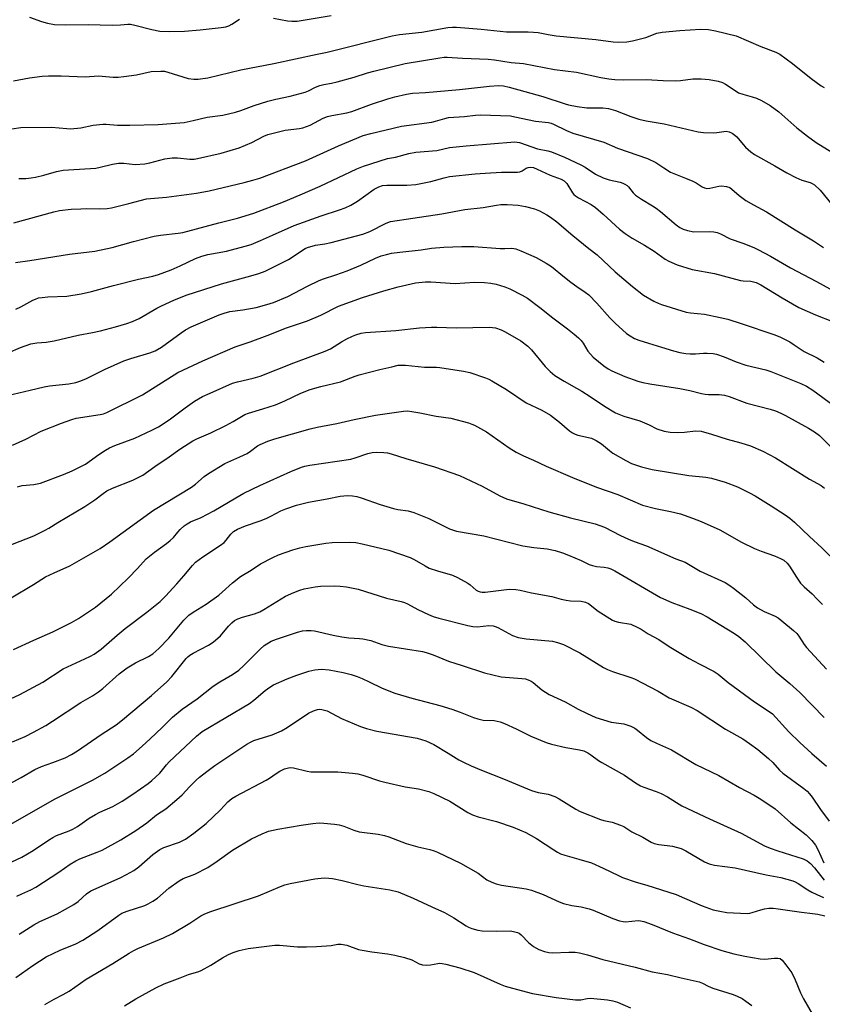
# Model space of a CAD drawing. Units: inches. Extents: x 1291768 to 1297768, y 569447 to 573447.
# Drawn here: x 1294800 to 1295057, y 572295 to 572610 of the extents above; entities that cross this region are included whole.
import ezdxf

# ---------------------------------------------------------------- set-up
doc = ezdxf.new("R2010")
doc.units = ezdxf.units.IN
doc.header["$MEASUREMENT"] = 0
doc.layers.add('Undefined', color=1, linetype='Continuous')

msp = doc.modelspace()

# ---------------------------------------------------------------- linework, layer by layer
at = {"layer": 'Undefined'}
for points, elevation in [([(1294803.3, 572610.34), (1294807.09, 572608.98), (1294809.01, 572608.43), (1294811.23, 572608.06), (1294814.85, 572607.89), (1294822.05, 572608.03), (1294829.7, 572607.84), (1294832.38, 572607.91), (1294834.74, 572608.09), (1294835.57, 572608.09), (1294836.97, 572607.85), (1294842.34, 572606.45), (1294844.94, 572605.9), (1294848.12, 572605.78), (1294852.81, 572605.88), (1294857.86, 572606.27), (1294864.59, 572607.05), (1294866.03, 572607.29), (1294867.05, 572607.62), (1294868.02, 572608.07), (1294870.45, 572609.76)], 434), ([(1294881.28, 572610.07), (1294885.78, 572609.15), (1294887.2, 572609.03), (1294888.92, 572609.1), (1294899.72, 572610.86)], 434), ([(1294798.13, 572589.95), (1294803.25, 572590.97), (1294807.31, 572591.44), (1294809.34, 572591.56), (1294813.36, 572591.61), (1294821.03, 572591.23), (1294825.35, 572591.55), (1294830, 572591.19), (1294831.67, 572591.17), (1294833.41, 572591.35), (1294837.49, 572591.96), (1294842.23, 572592.95), (1294845.22, 572593.1), (1294846.41, 572593.04), (1294847.51, 572592.81), (1294854.06, 572590.75), (1294855.8, 572590.5), (1294857.22, 572590.54), (1294860.33, 572590.98), (1294870.91, 572593.48), (1294881.4, 572595.56), (1294895.28, 572598.47), (1294898.48, 572599.21), (1294919.27, 572604.42), (1294921.65, 572604.77), (1294928.77, 572605.57), (1294937.09, 572607), (1294938.57, 572607.15), (1294939.88, 572607.11), (1294947.77, 572606.5), (1294955.82, 572605.7), (1294958.27, 572605.64), (1294962.83, 572605.68), (1294964.53, 572605.61), (1294965.96, 572605.42), (1294969.23, 572604.76), (1294971.73, 572604.36), (1294984.49, 572603.25), (1294990.02, 572602.52), (1294991.74, 572602.4), (1294994.42, 572602.49), (1294996.16, 572602.75), (1295000.41, 572603.85), (1295003.97, 572605.19), (1295005.66, 572605.51), (1295011.36, 572606.11), (1295014.6, 572606.34), (1295017.89, 572606.5), (1295020.49, 572606.4), (1295022.78, 572606.01), (1295029.3, 572604.43), (1295037.22, 572600.98), (1295042, 572599.18), (1295043.3, 572598.55), (1295047.33, 572595.57), (1295053.36, 572590.79), (1295056.56, 572588.38), (1295057.55, 572587.83)], 436), ([(1294797.57, 572574.62), (1294800.52, 572575.04), (1294810.25, 572575.22), (1294815.21, 572574.7), (1294816.38, 572574.65), (1294819.65, 572574.97), (1294823.65, 572575.81), (1294826.68, 572576.16), (1294827.81, 572576.15), (1294831.45, 572575.79), (1294835.39, 572575.81), (1294844.38, 572576.03), (1294852.76, 572576.71), (1294855.63, 572577.28), (1294860.1, 572578.36), (1294865.11, 572579.02), (1294869.15, 572579.99), (1294870.84, 572580.52), (1294875.12, 572582.08), (1294879.53, 572583.54), (1294882.06, 572584.17), (1294886.62, 572585.12), (1294891.45, 572586.37), (1294892.51, 572586.78), (1294894.78, 572587.98), (1294896.1, 572588.48), (1294897.47, 572588.82), (1294899.91, 572589.23), (1294901.64, 572589.66), (1294907.09, 572591.14), (1294911.44, 572592.53), (1294913.41, 572593.07), (1294923.48, 572595.53), (1294934.5, 572597.4), (1294935.94, 572597.54), (1294936.85, 572597.54), (1294941.81, 572597.22), (1294950.02, 572596.91), (1294952.04, 572596.69), (1294957.39, 572595.87), (1294961.27, 572595.56), (1294971.21, 572593.57), (1294978.25, 572592.72), (1294986.04, 572591.1), (1294988.66, 572590.65), (1294990.57, 572590.43), (1294993.15, 572590.36), (1295000.5, 572590.42), (1295005.98, 572590.07), (1295009.79, 572590.01), (1295011.53, 572590.09), (1295015.5, 572590.65), (1295018.13, 572590.6), (1295020.75, 572590.4), (1295023.58, 572589.87), (1295024.95, 572589.47), (1295025.94, 572588.93), (1295029, 572586.86), (1295030.13, 572586.2), (1295031.43, 572585.71), (1295034.51, 572584.91), (1295035.87, 572584.47), (1295037.43, 572583.69), (1295040.22, 572582.08), (1295042.97, 572580.04), (1295048.79, 572574.99), (1295052.15, 572572.33), (1295054.99, 572570.31), (1295059.93, 572567.18)], 438), ([(1294799.85, 572558.81), (1294802.09, 572558.79), (1294803.76, 572558.94), (1294805.22, 572559.22), (1294807.83, 572559.84), (1294811.86, 572560.95), (1294814.05, 572561.42), (1294815.78, 572561.58), (1294824.5, 572562.1), (1294825.9, 572562.36), (1294829.77, 572563.3), (1294831.72, 572563.61), (1294833.4, 572563.69), (1294837.03, 572563.28), (1294840.13, 572563.4), (1294841.79, 572563.72), (1294846.6, 572565.08), (1294848.9, 572565.38), (1294850.58, 572565.35), (1294854.56, 572564.92), (1294855.92, 572564.96), (1294857.05, 572565.13), (1294864.62, 572566.83), (1294870.34, 572568.53), (1294874.37, 572570.22), (1294878.22, 572572.32), (1294879.51, 572572.85), (1294885.09, 572574.23), (1294889.6, 572574.71), (1294890.7, 572574.92), (1294893.09, 572575.84), (1294897.25, 572578.02), (1294898.58, 572578.61), (1294900.02, 572578.95), (1294904.73, 572579.75), (1294906.33, 572580.14), (1294912.69, 572582.54), (1294917.89, 572584.26), (1294920.12, 572584.91), (1294923.84, 572585.76), (1294925.79, 572586), (1294929.9, 572586.25), (1294940.88, 572587.2), (1294950.38, 572588.27), (1294953.28, 572588.46), (1294954.89, 572588.4), (1294956.74, 572588), (1294961.69, 572586.53), (1294967.46, 572584.94), (1294974.64, 572582.6), (1294975.71, 572582.32), (1294978.51, 572581.78), (1294981.59, 572581.38), (1294982.92, 572581.32), (1294986.73, 572581.37), (1294988.51, 572581.18), (1294990.71, 572580.5), (1294995.62, 572578.6), (1294998.26, 572577.75), (1295000.51, 572577.24), (1295006.3, 572576.29), (1295017.22, 572573.73), (1295018.94, 572573.48), (1295022.06, 572573.34), (1295023.2, 572573.44), (1295025.38, 572573.81), (1295026.19, 572573.87), (1295027.15, 572573.71), (1295028.08, 572573.28), (1295028.97, 572572.63), (1295029.58, 572572.07), (1295031.58, 572569.59), (1295032.35, 572568.79), (1295034.05, 572567.31), (1295035.21, 572566.48), (1295041.77, 572562.86), (1295045.59, 572560.58), (1295048.48, 572559.06), (1295050.36, 572558.21), (1295053.05, 572557.5), (1295053.7, 572557.19), (1295054.42, 572556.68), (1295056.18, 572555.06), (1295059.92, 572550.39)], 440), ([(1294798.25, 572544.62), (1294811.04, 572548.08), (1294812.88, 572548.51), (1294816.56, 572548.93), (1294819.7, 572549.11), (1294821.43, 572549.15), (1294825.5, 572549.05), (1294828.07, 572549.16), (1294829.53, 572549.43), (1294835.05, 572550.75), (1294840.73, 572552.24), (1294847.05, 572552.76), (1294856.63, 572554.12), (1294860.73, 572554.84), (1294871.91, 572557.49), (1294874.75, 572558.23), (1294876.91, 572558.9), (1294891.53, 572564.46), (1294896.26, 572566.49), (1294902.12, 572569.19), (1294910.06, 572572.46), (1294912.49, 572573.17), (1294922.3, 572575.52), (1294932.02, 572576.81), (1294933.14, 572577.07), (1294936.17, 572577.97), (1294937.29, 572578.22), (1294942.46, 572578.62), (1294945.91, 572579.04), (1294947.5, 572579.16), (1294957.14, 572578.76), (1294958.57, 572578.52), (1294965.12, 572577.07), (1294969.26, 572576.64), (1294970.11, 572576.44), (1294970.93, 572576.15), (1294975.05, 572574.13), (1294977.12, 572573.27), (1294986.99, 572570.36), (1294991.35, 572568.45), (1295000.99, 572565.13), (1295003.67, 572563.84), (1295006.18, 572562.12), (1295008.39, 572560.83), (1295009.42, 572560.35), (1295013.11, 572558.91), (1295015.49, 572557.87), (1295016.51, 572557.34), (1295018.5, 572556.09), (1295019.21, 572555.73), (1295019.94, 572555.58), (1295020.95, 572555.62), (1295023.85, 572556.32), (1295024.69, 572556.41), (1295026.28, 572556.24), (1295027.27, 572555.86), (1295027.97, 572555.36), (1295030.28, 572553.34), (1295032.44, 572551.74), (1295034.89, 572550.31), (1295039.04, 572548.12), (1295048.2, 572542.36), (1295054.1, 572538.78), (1295057.34, 572536.66)], 442), ([(1294798.77, 572531.93), (1294803.36, 572532.56), (1294816.07, 572534.52), (1294824.17, 572535.57), (1294829.7, 572536.71), (1294836.52, 572538.59), (1294843.12, 572540.3), (1294845.15, 572540.64), (1294850.77, 572541.23), (1294852.32, 572541.48), (1294863.88, 572544.6), (1294869.76, 572546.05), (1294875.05, 572547.72), (1294884.48, 572551.34), (1294889.88, 572553.51), (1294896.26, 572556.28), (1294907.94, 572561.8), (1294910.08, 572562.69), (1294917.74, 572565.12), (1294920.3, 572565.58), (1294924.63, 572566.71), (1294926.81, 572567.13), (1294933.59, 572567.7), (1294937.67, 572568.63), (1294942.95, 572569.25), (1294958.52, 572570.48), (1294959.29, 572570.43), (1294960.02, 572570.27), (1294965.78, 572568.29), (1294969.05, 572567.63), (1294970.25, 572567.3), (1294974.47, 572565.58), (1294979.69, 572563.18), (1294981.02, 572562.42), (1294984.39, 572560.19), (1294986.75, 572559.02), (1294988.67, 572558.28), (1294992.25, 572557.57), (1294993.04, 572557.31), (1294993.77, 572556.95), (1294994.44, 572556.49), (1294994.85, 572556.12), (1294996.35, 572554.19), (1294997.18, 572553.43), (1294999.11, 572552.1), (1295002.56, 572550.05), (1295003.78, 572549.25), (1295005.16, 572548.17), (1295010.14, 572543.94), (1295011.33, 572543.12), (1295012.35, 572542.55), (1295013.73, 572542.08), (1295015.77, 572541.71), (1295020.87, 572541.83), (1295022.23, 572541.68), (1295023.3, 572541.46), (1295024.36, 572541.05), (1295027.47, 572539.51), (1295031.52, 572538.03), (1295034.97, 572536.65), (1295036.53, 572535.92), (1295040.35, 572533.92), (1295046.74, 572530.2), (1295055.04, 572525.82), (1295064.53, 572520.6)], 444), ([(1294798.88, 572516.98), (1294800.49, 572517.75), (1294804.35, 572519.86), (1294805.13, 572520.21), (1294806.18, 572520.55), (1294807.35, 572520.73), (1294809.12, 572520.89), (1294815.15, 572521.15), (1294819.78, 572521.91), (1294823.05, 572522.61), (1294830.18, 572524.59), (1294838.09, 572526.55), (1294842.74, 572527.56), (1294844.55, 572528.06), (1294848.56, 572529.55), (1294851.48, 572530.83), (1294856.32, 572533.12), (1294858.4, 572533.9), (1294860.27, 572534.42), (1294866.24, 572535.49), (1294872.21, 572537.08), (1294874.18, 572537.69), (1294877.21, 572538.9), (1294881.02, 572540.68), (1294887.94, 572543.76), (1294896.56, 572546.84), (1294902.41, 572548.74), (1294904.26, 572549.42), (1294906.03, 572550.2), (1294908.19, 572551.49), (1294913.5, 572555.34), (1294915, 572556.09), (1294916.23, 572556.48), (1294917.54, 572556.61), (1294923.97, 572556.64), (1294926.84, 572556.81), (1294931.69, 572557.75), (1294935.92, 572559), (1294937.6, 572559.37), (1294945.83, 572560.2), (1294949.02, 572560.45), (1294954.22, 572560.77), (1294959.4, 572560.81), (1294960.16, 572560.94), (1294960.83, 572561.18), (1294962.17, 572562.02), (1294962.84, 572562.32), (1294963.54, 572562.4), (1294964.5, 572562.24), (1294965.72, 572561.78), (1294969.86, 572559.82), (1294973.36, 572558.5), (1294974.27, 572558.01), (1294975.16, 572557.16), (1294976.97, 572554.2), (1294977.44, 572553.64), (1294977.96, 572553.18), (1294978.9, 572552.58), (1294982.95, 572550.39), (1294984.36, 572549.49), (1294986.83, 572547.38), (1294991.98, 572542.56), (1294993.81, 572541.15), (1294996.04, 572539.69), (1295000.02, 572537.39), (1295003.06, 572535.53), (1295006.66, 572532.98), (1295007.79, 572532.3), (1295010.43, 572531.2), (1295015.31, 572529.61), (1295022.46, 572528.39), (1295030.71, 572526.12), (1295031.56, 572526.01), (1295034.06, 572525.95), (1295035.7, 572525.52), (1295037.28, 572524.78), (1295044.07, 572520.55), (1295049.37, 572517.54), (1295054.69, 572515.11), (1295060.14, 572513.02)], 446), ([(1294796.47, 572502.97), (1294800.39, 572504.67), (1294803.64, 572505.83), (1294805.55, 572506.15), (1294808.6, 572506.39), (1294811.12, 572506.86), (1294818.77, 572508.7), (1294823.43, 572509.5), (1294825.93, 572510.02), (1294830.82, 572511.29), (1294834.41, 572512.37), (1294836.2, 572513.03), (1294838.29, 572513.97), (1294843.96, 572517.26), (1294845.52, 572518.07), (1294849.42, 572519.82), (1294853.41, 572521.41), (1294864.69, 572525.1), (1294874.11, 572527.62), (1294876.67, 572528.41), (1294878.66, 572529.16), (1294886.14, 572532.82), (1294887.34, 572533.59), (1294890.24, 572535.67), (1294891.45, 572536.36), (1294892.21, 572536.71), (1294894.71, 572537.42), (1294897.7, 572537.9), (1294899.77, 572538.33), (1294909.92, 572540.92), (1294912.17, 572541.84), (1294917.38, 572544.5), (1294918.76, 572544.97), (1294925.88, 572546.12), (1294935.17, 572547.5), (1294942.58, 572548.84), (1294948.39, 572549.47), (1294952.68, 572550.25), (1294954.09, 572550.43), (1294956.11, 572550.47), (1294959.65, 572550.21), (1294961.95, 572549.77), (1294964.79, 572549.08), (1294966.4, 572548.4), (1294968.75, 572547.19), (1294969.95, 572546.4), (1294972, 572544.88), (1294977.1, 572540.49), (1294982.22, 572536.37), (1294984.83, 572534.37), (1294990.6, 572528.88), (1294996.15, 572524.2), (1294999.69, 572521.44), (1295003.05, 572519.52), (1295004.37, 572518.85), (1295005.47, 572518.43), (1295013.3, 572516.01), (1295014.7, 572515.77), (1295019.18, 572515.35), (1295024.26, 572514.32), (1295026.68, 572513.72), (1295030.99, 572512.39), (1295041.71, 572508.76), (1295043.48, 572508.05), (1295046.49, 572506.48), (1295047.95, 572505.61), (1295051.13, 572503.41), (1295055.24, 572501.36), (1295057.53, 572500.06)], 448), ([(1294796.24, 572489.39), (1294803.49, 572491.04), (1294807.91, 572492.17), (1294809.65, 572492.45), (1294815.8, 572493.05), (1294818.06, 572493.52), (1294819.65, 572494.03), (1294821.46, 572494.81), (1294827.21, 572497.64), (1294833.46, 572500.43), (1294835.69, 572501.19), (1294841.8, 572503), (1294843.43, 572503.63), (1294845.49, 572504.84), (1294851.73, 572509.41), (1294853.21, 572510.39), (1294855, 572511.28), (1294863.92, 572515.15), (1294865.5, 572515.74), (1294867.33, 572516.19), (1294871.54, 572516.76), (1294875.76, 572517.55), (1294879.16, 572518.42), (1294881.37, 572519.1), (1294885.86, 572520.98), (1294892.23, 572524.3), (1294895.91, 572526.12), (1294897.28, 572526.64), (1294901.3, 572527.94), (1294904.9, 572529.26), (1294909.22, 572531.08), (1294913.96, 572533.32), (1294915.79, 572534.01), (1294917.43, 572534.47), (1294919.12, 572534.83), (1294921.75, 572535.19), (1294928.53, 572535.91), (1294931.83, 572536.51), (1294935.8, 572536.85), (1294941.56, 572537.04), (1294945.42, 572537.05), (1294953.89, 572536.42), (1294955.36, 572536.37), (1294957.62, 572536.47), (1294958.85, 572536.24), (1294960.48, 572535.61), (1294965.33, 572533.49), (1294968.6, 572531.67), (1294970.31, 572530.59), (1294974.39, 572527.18), (1294976.47, 572525.56), (1294978.36, 572524.17), (1294981.04, 572522.41), (1294982.16, 572521.58), (1294984.82, 572518.85), (1294988.98, 572514.15), (1294990.64, 572512.52), (1294994.29, 572509.16), (1294995.42, 572508.4), (1294996.86, 572507.62), (1294998.21, 572507.1), (1295001.26, 572506.09), (1295005.49, 572504.86), (1295009.32, 572503.63), (1295011.34, 572503.14), (1295013.29, 572502.8), (1295014.67, 572502.66), (1295016.33, 572502.66), (1295018.93, 572502.89), (1295020.06, 572502.91), (1295022, 572502.8), (1295023.1, 572502.59), (1295025.54, 572501.76), (1295029.38, 572500.15), (1295032.43, 572499.1), (1295038.85, 572497.57), (1295040.46, 572497.08), (1295049.99, 572493.16), (1295051.83, 572492.32), (1295053.92, 572491.07), (1295060.68, 572486.08)], 450), ([(1294797.77, 572473.51), (1294802.11, 572475.37), (1294807.03, 572477.97), (1294813.54, 572480.5), (1294816.81, 572481.66), (1294818.2, 572482.06), (1294825.88, 572483.26), (1294826.98, 572483.51), (1294828.04, 572483.87), (1294839.41, 572489.61), (1294850.75, 572496.68), (1294858.74, 572500.42), (1294869.01, 572504.9), (1294873.83, 572506.51), (1294879.33, 572508.59), (1294885.49, 572511.05), (1294890.59, 572512.67), (1294892.23, 572513.28), (1294896.51, 572515.07), (1294902.1, 572517.97), (1294909.83, 572520.72), (1294916.64, 572522.82), (1294921.19, 572524.08), (1294926.79, 572525.35), (1294929.9, 572525.72), (1294931.67, 572525.7), (1294939.47, 572525.23), (1294945.66, 572525.56), (1294948.81, 572525.51), (1294950.85, 572525.27), (1294952.58, 572524.94), (1294955.33, 572524.08), (1294956.94, 572523.47), (1294960.83, 572521.49), (1294962.56, 572520.44), (1294966.49, 572517.53), (1294970.69, 572514.16), (1294975.4, 572510.64), (1294977.51, 572508.97), (1294978.89, 572507.83), (1294979.73, 572507), (1294980.37, 572506.1), (1294981.9, 572503.57), (1294983.63, 572501.62), (1294986.97, 572498.83), (1294988.36, 572497.9), (1294989.57, 572497.22), (1294993.78, 572495.44), (1294997.87, 572493.96), (1294999.46, 572493.48), (1295001.71, 572493.06), (1295011.29, 572491.61), (1295014.49, 572490.97), (1295018.22, 572489.98), (1295019.38, 572489.75), (1295020.53, 572489.65), (1295023.9, 572489.67), (1295025.64, 572489.45), (1295027.11, 572489.01), (1295032.78, 572486.95), (1295040.21, 572484.98), (1295041.88, 572484.45), (1295043.62, 572483.72), (1295045.13, 572482.97), (1295049.21, 572480.67), (1295052.53, 572478.92), (1295054.46, 572477.72), (1295056.05, 572476.54), (1295059.96, 572472.67)], 452), ([(1294799.39, 572460.11), (1294800.92, 572460.58), (1294804.64, 572460.87), (1294806.74, 572461.36), (1294814.14, 572464.04), (1294816.85, 572465.23), (1294821.17, 572467.41), (1294825.45, 572470.49), (1294827.61, 572471.9), (1294828.82, 572472.58), (1294830.58, 572473.38), (1294836.97, 572475.7), (1294842.44, 572478.3), (1294844.51, 572479.37), (1294845.75, 572480.12), (1294848.32, 572481.89), (1294853.04, 572485.4), (1294856.09, 572487.54), (1294858.61, 572488.99), (1294861.04, 572490.14), (1294868.17, 572493.26), (1294869.84, 572493.76), (1294874.82, 572494.92), (1294877.1, 572495.56), (1294887.79, 572499.82), (1294897.88, 572503.54), (1294899.52, 572504.33), (1294903.09, 572506.49), (1294904.83, 572507.46), (1294906.6, 572508.35), (1294907.68, 572508.76), (1294909.36, 572509.24), (1294910.8, 572509.46), (1294920.48, 572510.1), (1294928.08, 572510.99), (1294931.84, 572511.19), (1294933.58, 572511.21), (1294939.75, 572511.03), (1294950.38, 572511.26), (1294952.38, 572511.01), (1294954.19, 572510.37), (1294955.44, 572509.72), (1294960.4, 572506.81), (1294962.68, 572505.17), (1294963.9, 572503.91), (1294968.19, 572498.59), (1294969.81, 572497.05), (1294971.33, 572495.8), (1294974.3, 572493.91), (1294978.29, 572491.74), (1294979.99, 572490.73), (1294982.63, 572489.06), (1294987.26, 572485.91), (1294990.78, 572483.77), (1294993.4, 572482.71), (1294998.55, 572481.25), (1295001.52, 572479.98), (1295004.01, 572478.74), (1295006.26, 572477.98), (1295008.23, 572477.66), (1295010.53, 572477.56), (1295012.85, 572477.62), (1295016.38, 572478.03), (1295018.13, 572477.94), (1295021.49, 572477.03), (1295026.51, 572475.39), (1295030.87, 572474.26), (1295033.95, 572473.31), (1295037.89, 572471.56), (1295041.97, 572469.41), (1295052.86, 572462.59), (1295056.52, 572460.53), (1295057.63, 572459.71)], 454), ([(1294793.34, 572440.14), (1294804.63, 572444.46), (1294808.23, 572446.26), (1294809.47, 572446.97), (1294812.27, 572448.77), (1294820.94, 572453.89), (1294824.2, 572456.02), (1294826.85, 572458.05), (1294828, 572458.82), (1294829.81, 572459.67), (1294836.33, 572462.28), (1294838.06, 572463.09), (1294839.46, 572463.86), (1294843.35, 572466.66), (1294847.94, 572469.76), (1294851.39, 572472.21), (1294855.54, 572474.88), (1294856.78, 572475.51), (1294861.28, 572477.37), (1294866.09, 572479.71), (1294868.42, 572481), (1294872.1, 572483.3), (1294873.31, 572483.75), (1294877.87, 572485.06), (1294881.99, 572486.36), (1294884.9, 572487.61), (1294890.08, 572490.1), (1294893.01, 572491.26), (1294896.5, 572492.28), (1294902.79, 572493.76), (1294907.4, 572495.5), (1294908.78, 572495.96), (1294915.35, 572497.72), (1294919.19, 572498.5), (1294921.23, 572499.02), (1294922.17, 572499.11), (1294923.56, 572499.03), (1294929.62, 572498.43), (1294933.45, 572498.38), (1294934.57, 572498.3), (1294942.15, 572497.14), (1294944.14, 572496.68), (1294949.1, 572495.04), (1294950.17, 572494.6), (1294951.18, 572494.06), (1294955.91, 572491.3), (1294962.13, 572487.01), (1294967.15, 572484.63), (1294969.91, 572483.05), (1294972.87, 572480.82), (1294976.07, 572478.03), (1294976.97, 572477.37), (1294977.85, 572476.96), (1294978.64, 572476.7), (1294983.01, 572475.66), (1294984.58, 572474.98), (1294986.27, 572473.94), (1294988.8, 572471.73), (1294989.91, 572470.91), (1294994.05, 572468.54), (1294995.85, 572467.64), (1294999.05, 572466.52), (1295002.45, 572465.73), (1295014.2, 572463.73), (1295019.64, 572463.2), (1295021.47, 572462.89), (1295025.88, 572461.6), (1295029.74, 572460.12), (1295033.62, 572458.25), (1295035.39, 572457.27), (1295040.52, 572454.09), (1295044.98, 572451.18), (1295046.52, 572450.08), (1295047.97, 572448.86), (1295052.78, 572444.27), (1295056.72, 572440.68), (1295062.21, 572435.28)], 456), ([(1294797.42, 572424.68), (1294804.5, 572428.9), (1294808.41, 572431.34), (1294811.15, 572432.69), (1294816.12, 572434.88), (1294825.86, 572440.45), (1294828.93, 572442.51), (1294842.94, 572452.65), (1294855.13, 572460.05), (1294856.39, 572461.02), (1294859.15, 572463.47), (1294860.55, 572464.46), (1294865.8, 572467.57), (1294870.53, 572469.69), (1294872.87, 572470.83), (1294874.01, 572471.55), (1294876.25, 572473.24), (1294877.06, 572473.71), (1294879.49, 572474.72), (1294881.71, 572475.45), (1294893.04, 572478.65), (1294895.27, 572479.18), (1294901.55, 572480.41), (1294907.14, 572481.73), (1294913.96, 572483.09), (1294922.86, 572484.36), (1294924.23, 572484.42), (1294925.61, 572484.26), (1294928.1, 572483.84), (1294933.36, 572482.78), (1294938.04, 572482.07), (1294943.68, 572480.57), (1294944.79, 572480.2), (1294945.59, 572479.83), (1294949.45, 572477.7), (1294956.67, 572472.62), (1294958.92, 572471.27), (1294961.27, 572470.09), (1294964.54, 572468.72), (1294968.6, 572466.71), (1294976.94, 572463.14), (1294984.65, 572460), (1294991.5, 572457.73), (1294999.39, 572454.33), (1295003.53, 572453.27), (1295008.35, 572452.3), (1295011.55, 572451.49), (1295015.41, 572450.17), (1295018.13, 572449.08), (1295024.09, 572446.36), (1295031.08, 572442.48), (1295035.25, 572440.45), (1295037.3, 572439.59), (1295041.64, 572438.06), (1295043.54, 572437.24), (1295044.57, 572436.67), (1295045.7, 572435.73), (1295046.45, 572434.82), (1295048.61, 572431.28), (1295049.96, 572429.37), (1295051.14, 572428.17), (1295053.65, 572425.94), (1295055.31, 572424.25), (1295056.92, 572422.53)], 458), ([(1294798.11, 572408.07), (1294804.6, 572411.06), (1294810.71, 572413.77), (1294816.66, 572416.73), (1294818.88, 572418.03), (1294824.33, 572421.69), (1294829.49, 572425.87), (1294834.8, 572430.97), (1294837.79, 572434.06), (1294840.53, 572437.1), (1294843.23, 572439.23), (1294847.12, 572442.03), (1294848.28, 572442.95), (1294849.34, 572443.96), (1294850.69, 572445.65), (1294851.5, 572446.5), (1294852.79, 572447.69), (1294853.73, 572448.36), (1294854.74, 572448.9), (1294858.17, 572450.39), (1294862.24, 572452.51), (1294869.23, 572456.67), (1294871.79, 572458.08), (1294876.92, 572460.53), (1294886.89, 572465.09), (1294890.33, 572466.43), (1294891.39, 572466.74), (1294892.97, 572467.06), (1294906.06, 572469.02), (1294907.45, 572469.37), (1294911.5, 572470.8), (1294912.87, 572471.17), (1294914.31, 572471.24), (1294916.66, 572471.15), (1294917.82, 572471.02), (1294918.93, 572470.75), (1294923.62, 572469.26), (1294932.86, 572466.51), (1294940.86, 572463.75), (1294948.13, 572460.35), (1294953.77, 572457.22), (1294955.91, 572456.36), (1294961.46, 572454.75), (1294969.45, 572452.17), (1294976.34, 572450.21), (1294984.2, 572448.27), (1294987.19, 572447.26), (1294992.3, 572444.59), (1294994.9, 572443.42), (1294996.73, 572442.65), (1295000.61, 572441.27), (1295010.07, 572437.14), (1295013.03, 572436.07), (1295017.78, 572433.21), (1295025.82, 572429.51), (1295027.33, 572428.62), (1295028.53, 572427.76), (1295032.46, 572424.64), (1295034.94, 572422.42), (1295036.15, 572421.5), (1295038.28, 572420.32), (1295041.79, 572418.82), (1295042.78, 572418.21), (1295043.93, 572417.33), (1295047.69, 572414.19), (1295048.75, 572413.21), (1295049.44, 572412.35), (1295051.12, 572409.68), (1295051.83, 572408.75), (1295058.3, 572401.8)], 460), ([(1294795.77, 572391.71), (1294800.14, 572393.71), (1294807.53, 572397.65), (1294814.01, 572401.97), (1294821, 572405.11), (1294822.8, 572405.97), (1294823.99, 572406.66), (1294826.13, 572408.26), (1294831.35, 572412.75), (1294833.9, 572414.83), (1294840.77, 572420.06), (1294845.01, 572423.48), (1294846.74, 572425.13), (1294850.37, 572429.11), (1294852.68, 572431.71), (1294855.41, 572435), (1294856.38, 572436.03), (1294858.69, 572437.74), (1294864.32, 572441.48), (1294865.5, 572442.35), (1294866.22, 572443.06), (1294867.7, 572445.03), (1294868.56, 572445.82), (1294869.77, 572446.56), (1294872.36, 572447.69), (1294877.05, 572449.28), (1294878.93, 572450.04), (1294880.51, 572450.78), (1294883.69, 572452.47), (1294885.25, 572453.14), (1294888.64, 572454.3), (1294892.52, 572455.22), (1294898.46, 572456.26), (1294902.67, 572457.18), (1294904.96, 572457.42), (1294906.63, 572457.31), (1294907.99, 572457.04), (1294909.38, 572456.65), (1294915.48, 572454.53), (1294919.7, 572453.21), (1294921.14, 572452.89), (1294924.37, 572452.43), (1294926.25, 572451.92), (1294931.03, 572450.06), (1294937.59, 572446.76), (1294939.92, 572445.94), (1294948.57, 572444.46), (1294961.13, 572441.26), (1294964.57, 572440.71), (1294968.84, 572440.32), (1294971.39, 572439.78), (1294973.77, 572439.01), (1294975.67, 572438.27), (1294979.76, 572436.59), (1294982.33, 572435.35), (1294983.35, 572434.95), (1294984.62, 572434.65), (1294987.11, 572434.41), (1294988.25, 572434.22), (1294989.3, 572433.88), (1294990.57, 572433.31), (1295005.16, 572424.7), (1295008.77, 572423.13), (1295014.54, 572421.05), (1295018.03, 572419.59), (1295020.11, 572418.59), (1295028.78, 572413.29), (1295030.19, 572412.3), (1295032.23, 572410.61), (1295042.03, 572401.02), (1295046.53, 572397.27), (1295049.76, 572394.37), (1295057.48, 572386.39)], 462), ([(1294797.86, 572378.57), (1294801.84, 572380.28), (1294804.54, 572381.65), (1294808.43, 572383.83), (1294810.6, 572385.17), (1294819.63, 572391.14), (1294823.44, 572393.32), (1294825.36, 572394.55), (1294826.74, 572395.67), (1294831.99, 572400.39), (1294834.47, 572402.25), (1294837.2, 572403.86), (1294841.3, 572405.88), (1294842.67, 572406.72), (1294844.58, 572408.42), (1294847.88, 572411.78), (1294852.62, 572417.54), (1294854.23, 572419.14), (1294855.57, 572420.11), (1294859.78, 572422.66), (1294863.78, 572425.54), (1294864.92, 572426.47), (1294868.24, 572429.46), (1294870.78, 572431.43), (1294874.13, 572433.53), (1294877.16, 572435.57), (1294881.06, 572437.58), (1294882.93, 572438.35), (1294887.51, 572440.01), (1294889.79, 572440.67), (1294891.71, 572441.11), (1294898.06, 572442.16), (1294900.08, 572442.37), (1294905.78, 572442.47), (1294907.61, 572442.29), (1294909.72, 572441.93), (1294918.27, 572439.87), (1294925.01, 572437.59), (1294926.34, 572436.94), (1294929.85, 572434.83), (1294931.14, 572434.17), (1294933.82, 572433.25), (1294938.57, 572431.87), (1294940.18, 572431.2), (1294943.53, 572429.32), (1294944.23, 572428.81), (1294946.17, 572427.11), (1294946.77, 572426.78), (1294947.39, 572426.56), (1294948.13, 572426.45), (1294949.01, 572426.48), (1294956.74, 572427.39), (1294958.8, 572427.33), (1294960.24, 572427.12), (1294963.84, 572426.26), (1294970.34, 572425.05), (1294973.33, 572424.24), (1294974.94, 572423.89), (1294976.31, 572423.72), (1294979.74, 572423.62), (1294981.11, 572423.3), (1294982.08, 572422.79), (1294985.16, 572420.4), (1294989.81, 572417.51), (1294990.58, 572417.17), (1294991.67, 572416.85), (1294995.7, 572416.18), (1294997.72, 572415.31), (1294998.93, 572414.63), (1295001.22, 572413.13), (1295004.65, 572411.34), (1295007.93, 572409.09), (1295014.3, 572405.28), (1295017.46, 572403.53), (1295022.34, 572401.08), (1295023.57, 572400.21), (1295026.79, 572397.62), (1295035.2, 572391.41), (1295039.61, 572388.53), (1295040.92, 572387.51), (1295046.24, 572381.84), (1295049.72, 572378.34), (1295053.52, 572374.86), (1295058.25, 572370.79)], 464), ([(1294786.22, 572359.35), (1294800.56, 572367.17), (1294804.93, 572369.73), (1294807.04, 572370.72), (1294810.72, 572372), (1294814.61, 572373.49), (1294816.65, 572374.52), (1294818.63, 572375.71), (1294826.14, 572380.9), (1294830.93, 572383.98), (1294833.04, 572385.59), (1294842.29, 572393.44), (1294847.2, 572397.79), (1294848.75, 572399.44), (1294853.37, 572405.21), (1294853.93, 572405.81), (1294854.6, 572406.34), (1294855.6, 572406.96), (1294860.56, 572409.47), (1294861.97, 572410.43), (1294864.35, 572412.47), (1294866.91, 572415.55), (1294867.96, 572416.62), (1294868.86, 572417.37), (1294869.86, 572417.88), (1294871.45, 572418.49), (1294875.21, 572419.48), (1294876.9, 572420.13), (1294878.26, 572420.88), (1294885.19, 572425.14), (1294887.8, 572426.4), (1294889.74, 572427.08), (1294891.15, 572427.49), (1294894.6, 572428.16), (1294896.34, 572428.39), (1294900.68, 572428.45), (1294902.7, 572428.4), (1294904.7, 572428.12), (1294908.41, 572427.44), (1294917.43, 572424.5), (1294922.16, 572423.49), (1294923.19, 572423.19), (1294924.16, 572422.76), (1294927.48, 572420.96), (1294930.86, 572419.34), (1294932.4, 572418.69), (1294934.19, 572418.13), (1294943.47, 572415.77), (1294945.05, 572415.44), (1294946.55, 572415.42), (1294950.23, 572415.81), (1294951.6, 572415.7), (1294952.24, 572415.53), (1294953.11, 572415.16), (1294957.78, 572412.59), (1294959.59, 572411.91), (1294962.14, 572411.52), (1294970.56, 572410.74), (1294972.2, 572410.38), (1294974.06, 572409.76), (1294979.3, 572407.09), (1294986.91, 572402.41), (1294988.19, 572401.69), (1294989.82, 572401.07), (1294995.69, 572399.19), (1294996.78, 572398.75), (1295004.39, 572394.79), (1295007.86, 572392.71), (1295014.84, 572389.68), (1295016.9, 572388.63), (1295025.9, 572382.64), (1295031.49, 572379.51), (1295033.66, 572378.1), (1295036.26, 572376.11), (1295039.66, 572373.31), (1295041.04, 572371.96), (1295043.2, 572369.55), (1295044.29, 572368.56), (1295050.98, 572363.69), (1295052.09, 572362.78), (1295052.85, 572361.99), (1295053.7, 572360.91), (1295056.38, 572356.9), (1295059.08, 572353.18)], 466), ([(1294795.55, 572351.29), (1294811.42, 572360.34), (1294823.46, 572366.3), (1294827.4, 572368.57), (1294834.71, 572373.44), (1294836.51, 572374.78), (1294839.27, 572377.17), (1294841.9, 572379.58), (1294845.67, 572383.18), (1294848.96, 572386.46), (1294852.09, 572389.09), (1294856.85, 572392.34), (1294861.97, 572396.43), (1294864.13, 572397.81), (1294868.2, 572400.08), (1294870.28, 572401.55), (1294871.72, 572402.87), (1294877.02, 572408.24), (1294878.35, 572409.38), (1294880.61, 572410.76), (1294882.23, 572411.44), (1294889, 572413.68), (1294890.65, 572414.1), (1294891.74, 572414.23), (1294893.37, 572414.23), (1294894.47, 572414.09), (1294900.39, 572412.66), (1294903.19, 572412.12), (1294905.42, 572411.86), (1294908.8, 572411.67), (1294909.93, 572411.53), (1294912.5, 572410.95), (1294915.96, 572409.77), (1294918.11, 572409.18), (1294929.04, 572407.51), (1294930.17, 572407.2), (1294932.38, 572406.41), (1294937.32, 572404.37), (1294941.72, 572403.01), (1294948.81, 572400.65), (1294954.19, 572399.39), (1294960.82, 572398.86), (1294961.96, 572398.69), (1294962.76, 572398.45), (1294963.76, 572397.98), (1294964.45, 572397.55), (1294967.15, 572395.25), (1294969.5, 572393.69), (1294974.62, 572391.35), (1294978.76, 572389.03), (1294981.42, 572387.72), (1294984.45, 572386.41), (1294986.89, 572385.61), (1294989.36, 572384.93), (1294993.42, 572384.34), (1294995.63, 572383.61), (1294996.94, 572383.01), (1294997.82, 572382.37), (1295000.66, 572379.99), (1295002.09, 572379), (1295003.83, 572378.15), (1295008.7, 572375.99), (1295016.48, 572371.31), (1295023.83, 572367.78), (1295030.37, 572363.95), (1295035.09, 572361.56), (1295036.73, 572360.62), (1295039.21, 572358.99), (1295041.79, 572357.15), (1295046.89, 572352.69), (1295051.77, 572348.9), (1295053.52, 572347.05), (1295054.74, 572345.51), (1295055.44, 572344.2), (1295057.45, 572339.86)], 468), ([(1294796.03, 572339.5), (1294800.82, 572341.72), (1294804.4, 572343.84), (1294809.28, 572347.15), (1294810.69, 572348.01), (1294811.94, 572348.62), (1294815.95, 572350.12), (1294817.11, 572350.64), (1294818.57, 572351.55), (1294822.37, 572354.17), (1294824.32, 572355.37), (1294825.8, 572356.13), (1294829.91, 572357.95), (1294832.94, 572359.64), (1294836.33, 572361.85), (1294841.25, 572365.31), (1294842.35, 572366.2), (1294844.91, 572368.56), (1294847.08, 572371.26), (1294847.98, 572372.22), (1294856.63, 572380.41), (1294858.47, 572381.88), (1294873.64, 572390.88), (1294875.02, 572391.89), (1294878.61, 572394.96), (1294880.19, 572396.07), (1294881.35, 572396.79), (1294885.64, 572398.7), (1294888.76, 572399.94), (1294892.58, 572401.17), (1294894.5, 572401.6), (1294896.68, 572401.79), (1294899.12, 572401.6), (1294903.63, 572400.79), (1294906.13, 572400.12), (1294908.05, 572399.5), (1294909.64, 572398.86), (1294911.96, 572397.83), (1294916.12, 572395.73), (1294920.15, 572394.16), (1294925.53, 572392.55), (1294934.51, 572390.19), (1294938.35, 572389.03), (1294941.09, 572388.11), (1294945.29, 572386.41), (1294946.68, 572385.96), (1294948.43, 572385.57), (1294951.91, 572385.37), (1294953.81, 572385.01), (1294955.19, 572384.48), (1294959, 572382.8), (1294963.64, 572380.45), (1294968.56, 572378.36), (1294970.24, 572377.86), (1294974.8, 572376.78), (1294979.21, 572376.08), (1294980.61, 572375.68), (1294981.91, 572375.05), (1294982.9, 572374.47), (1294985.35, 572372.62), (1294986.33, 572371.99), (1294993.58, 572367.96), (1294997.09, 572365.52), (1294998.79, 572364.55), (1294999.85, 572364.09), (1295003.75, 572362.73), (1295005.31, 572362.09), (1295007.35, 572360.95), (1295011.99, 572358.16), (1295020.83, 572353.97), (1295030.99, 572349.41), (1295038.38, 572345.32), (1295040.22, 572344.56), (1295042.64, 572343.7), (1295050.79, 572341.13), (1295052.02, 572340.52), (1295053.12, 572339.7), (1295054.41, 572338.27), (1295057.49, 572334.38)], 470), ([(1294799.16, 572329.23), (1294800.75, 572330.01), (1294803.7, 572331.26), (1294805.25, 572332.06), (1294812.65, 572336.94), (1294816.31, 572339.47), (1294818.06, 572340.57), (1294819.39, 572341.17), (1294824.85, 572343.27), (1294826.46, 572343.98), (1294832.49, 572347.22), (1294837.29, 572350.22), (1294840.77, 572352.64), (1294843.92, 572355.27), (1294846.82, 572357.21), (1294850.4, 572360.12), (1294852.12, 572361.64), (1294854.55, 572364.33), (1294856.54, 572366.3), (1294857.62, 572367.24), (1294859.97, 572369.1), (1294862.6, 572371.07), (1294872.76, 572377.86), (1294873.97, 572378.53), (1294874.98, 572378.99), (1294880.92, 572380.8), (1294883.92, 572382.11), (1294885.71, 572383.14), (1294892.53, 572387.72), (1294894.09, 572388.53), (1294895.38, 572388.92), (1294895.9, 572388.99), (1294896.76, 572388.93), (1294898.45, 572388.49), (1294903.07, 572386.09), (1294909.11, 572383.48), (1294911.03, 572382.81), (1294914.38, 572381.98), (1294927.29, 572379.72), (1294928.7, 572379.37), (1294930.04, 572378.9), (1294932.66, 572377.78), (1294937.17, 572374.92), (1294940.61, 572372.87), (1294942.14, 572372.05), (1294944.57, 572370.94), (1294947.84, 572369.49), (1294954.92, 572366.72), (1294963.87, 572363), (1294965.97, 572362.37), (1294969.21, 572361.81), (1294971.34, 572361.12), (1294972.76, 572360.33), (1294978.09, 572357.01), (1294979.4, 572356.31), (1294985.91, 572353.79), (1294987.01, 572353.47), (1294989.68, 572352.88), (1294992.38, 572351.96), (1294993.37, 572351.47), (1294995.98, 572349.86), (1294999.5, 572348.1), (1295002.14, 572346.54), (1295003.09, 572346.08), (1295004.59, 572345.71), (1295009.01, 572345.21), (1295011.76, 572344.48), (1295013.29, 572343.73), (1295019.2, 572340.21), (1295020.74, 572339.52), (1295022.44, 572339.19), (1295028.99, 572338.34), (1295038.99, 572336.07), (1295043.59, 572335.2), (1295047.44, 572334.14), (1295048.23, 572333.84), (1295049.21, 572333.32), (1295052.25, 572331.28), (1295053.52, 572330.53), (1295055.11, 572329.72), (1295057.25, 572328.82)], 472), ([(1294799.98, 572317.09), (1294804.62, 572320.09), (1294806.52, 572321.08), (1294812.08, 572323.61), (1294817.42, 572326.57), (1294818.83, 572327.52), (1294821.52, 572329.97), (1294822.83, 572330.91), (1294832.21, 572335.14), (1294834.26, 572336.16), (1294836.6, 572337.49), (1294838.27, 572338.63), (1294842.66, 572342.58), (1294844.94, 572344.18), (1294846.28, 572344.8), (1294851.25, 572346.54), (1294853.15, 572347.51), (1294855.82, 572349.36), (1294859.76, 572352.5), (1294864.31, 572356.84), (1294866.74, 572359.44), (1294867.96, 572360.44), (1294869.24, 572361.19), (1294879.01, 572366.36), (1294880.01, 572366.96), (1294882.15, 572368.47), (1294883.32, 572369.16), (1294884.83, 572369.92), (1294886.09, 572370.32), (1294886.85, 572370.39), (1294887.69, 572370.3), (1294892.06, 572369.2), (1294893.31, 572368.99), (1294901.95, 572368.95), (1294906.56, 572368.6), (1294908.27, 572368.39), (1294909.85, 572367.97), (1294915.25, 572366.17), (1294916.98, 572365.67), (1294923.4, 572364.2), (1294927.66, 572363.54), (1294930.97, 572362.71), (1294932.6, 572362.02), (1294937.69, 572359.57), (1294943.48, 572356.02), (1294944.97, 572355.23), (1294946.82, 572354.64), (1294952.67, 572353.14), (1294958.03, 572351.25), (1294962.03, 572349.64), (1294965.49, 572347.69), (1294970.97, 572344.01), (1294972.21, 572343.27), (1294973.18, 572342.81), (1294974.49, 572342.37), (1294979.03, 572341.11), (1294983.02, 572339.84), (1294986.75, 572338.21), (1294991.67, 572335.79), (1294992.98, 572335.22), (1294997.32, 572333.71), (1295000.75, 572332.7), (1295010.14, 572329.74), (1295012.83, 572328.63), (1295018.46, 572326.09), (1295021.96, 572324.9), (1295024.15, 572324.4), (1295026.36, 572324.03), (1295032.85, 572323.72), (1295033.7, 572323.8), (1295034.49, 572323.97), (1295037.26, 572324.89), (1295038.39, 572325.18), (1295039.82, 572325.39), (1295041.18, 572325.38), (1295042.81, 572325.19), (1295050.26, 572324.07), (1295053.76, 572323.71), (1295055.46, 572323.46), (1295057.69, 572322.96)], 474), ([(1294798.87, 572303.25), (1294804.32, 572307.08), (1294808.61, 572309.82), (1294813.08, 572311.96), (1294818.03, 572313.96), (1294820.3, 572315.13), (1294825.15, 572318.28), (1294831.83, 572323.16), (1294832.83, 572323.78), (1294834.45, 572324.44), (1294840.1, 572326.28), (1294841.18, 572326.77), (1294842.73, 572327.61), (1294844.18, 572328.63), (1294847.78, 572331.76), (1294851.11, 572334.16), (1294852.4, 572334.83), (1294856.17, 572336.32), (1294860.34, 572338.45), (1294863.34, 572340.41), (1294868.18, 572343.96), (1294874.28, 572347.61), (1294877.64, 572349.21), (1294879.76, 572350.03), (1294882.73, 572350.67), (1294890.2, 572351.99), (1294893.92, 572352.51), (1294895.93, 572352.69), (1294897.38, 572352.63), (1294900.88, 572352.3), (1294902.28, 572352.06), (1294903.86, 572351.6), (1294907.01, 572350.36), (1294908.71, 572349.82), (1294914.79, 572349.05), (1294916.85, 572348.68), (1294918.23, 572348.22), (1294923.8, 572346.05), (1294927.54, 572344.99), (1294931.35, 572344.16), (1294932.74, 572343.74), (1294933.82, 572343.31), (1294941.18, 572339.82), (1294946.76, 572336.55), (1294949.56, 572334.5), (1294951.17, 572333.71), (1294952.55, 572333.17), (1294954.27, 572332.8), (1294962.13, 572331.57), (1294963.85, 572331.19), (1294967.59, 572329.8), (1294972.73, 572327.43), (1294974.1, 572326.88), (1294976.72, 572326.28), (1294979.8, 572325.85), (1294982.32, 572325.22), (1294983.64, 572324.75), (1294989.84, 572322.1), (1294992.02, 572321.39), (1294993.15, 572321.15), (1294993.99, 572321.06), (1294997.99, 572321.42), (1294998.77, 572321.37), (1294999.81, 572321.14), (1295002.42, 572320.19), (1295009.03, 572317.47), (1295014.43, 572315.61), (1295019.16, 572313.76), (1295024.73, 572311.86), (1295028.63, 572310.74), (1295032.07, 572309.99), (1295037.06, 572309.14), (1295038.49, 572309.08), (1295041.58, 572309.38), (1295042.67, 572309.41), (1295043.41, 572309.26), (1295044.03, 572308.81), (1295045.28, 572307.27), (1295047.11, 572304.67), (1295048.25, 572302.46), (1295049.92, 572298.31), (1295050.86, 572296.45), (1295056.41, 572286.85)], 476), ([(1294808.14, 572294.61), (1294811.19, 572296.34), (1294814, 572297.73), (1294815.97, 572298.82), (1294821.34, 572302.71), (1294829.92, 572307.72), (1294835.15, 572311), (1294836.65, 572311.84), (1294837.94, 572312.45), (1294846.12, 572315.95), (1294849.01, 572317.33), (1294854.56, 572320.56), (1294858.1, 572322.9), (1294859.38, 572323.61), (1294861.24, 572324.32), (1294876.54, 572329.38), (1294883.55, 572332.37), (1294884.91, 572332.89), (1294886.64, 572333.3), (1294894.53, 572334.81), (1294897.51, 572335.06), (1294898.99, 572335.04), (1294900.15, 572334.91), (1294903.28, 572334.28), (1294908.28, 572332.92), (1294910.18, 572332.49), (1294918.49, 572331.21), (1294921.16, 572330.59), (1294925.98, 572328.62), (1294932.03, 572325.77), (1294936, 572324), (1294938.97, 572322.29), (1294942.97, 572319.72), (1294943.75, 572319.33), (1294944.81, 572318.93), (1294946.72, 572318.35), (1294948.12, 572318.1), (1294952.51, 572318.01), (1294957.04, 572318.13), (1294958.13, 572317.98), (1294959.42, 572317.6), (1294959.92, 572317.35), (1294960.6, 572316.87), (1294962.93, 572314.42), (1294964.49, 572313.17), (1294965.2, 572312.7), (1294966.19, 572312.19), (1294968.03, 572311.5), (1294969.45, 572311.22), (1294970.6, 572311.1), (1294975.82, 572311.33), (1294977.79, 572311.28), (1294979.21, 572311.1), (1294981.77, 572310.44), (1294986.74, 572308.95), (1294997.02, 572306.52), (1295002.49, 572305), (1295007.42, 572304.21), (1295011.71, 572303.1), (1295017.55, 572301.84), (1295018.55, 572301.45), (1295020.35, 572300.46), (1295021.83, 572299.82), (1295028.35, 572297.8), (1295029.69, 572297.25), (1295031.26, 572296.48), (1295032.47, 572295.69), (1295034.32, 572294.28)], 478), ([(1294833.64, 572294.11), (1294837.22, 572296.43), (1294843.69, 572299.93), (1294846.32, 572301.21), (1294851.42, 572303.08), (1294854.09, 572304.22), (1294857.38, 572305.16), (1294858.18, 572305.45), (1294861.26, 572307.15), (1294864.97, 572309.48), (1294866.92, 572310.54), (1294868.43, 572311.24), (1294870.31, 572311.87), (1294873.17, 572312.48), (1294881.79, 572313.58), (1294883.25, 572313.54), (1294888.97, 572313.03), (1294891.85, 572313.02), (1294895.03, 572313.1), (1294898.28, 572313.3), (1294899.75, 572313.47), (1294901.89, 572313.92), (1294902.97, 572313.93), (1294904.8, 572313.51), (1294908.56, 572312.21), (1294909.65, 572311.91), (1294912.78, 572311.43), (1294917.76, 572310.83), (1294920.1, 572310.36), (1294923.28, 572309.58), (1294925.53, 572308.89), (1294927.96, 572307.64), (1294929.02, 572307.29), (1294930.14, 572307.19), (1294931.56, 572307.24), (1294933.87, 572307.75), (1294934.47, 572307.8), (1294935.32, 572307.72), (1294936.45, 572307.45), (1294940.91, 572306.27), (1294945.48, 572304.82), (1294953.84, 572301.13), (1294955.48, 572300.48), (1294960.54, 572299.01), (1294964.23, 572298.14), (1294971.81, 572296.81), (1294977.94, 572296.12), (1294979.67, 572296.09), (1294981.63, 572296.51), (1294982.74, 572296.57), (1294988.17, 572296.09), (1294989.91, 572295.78), (1294991.33, 572295.37), (1294995.59, 572293.5)], 480)]:
    msp.add_lwpolyline(points, dxfattribs=dict(at, elevation=elevation))

doc.saveas('drawing.dxf')
